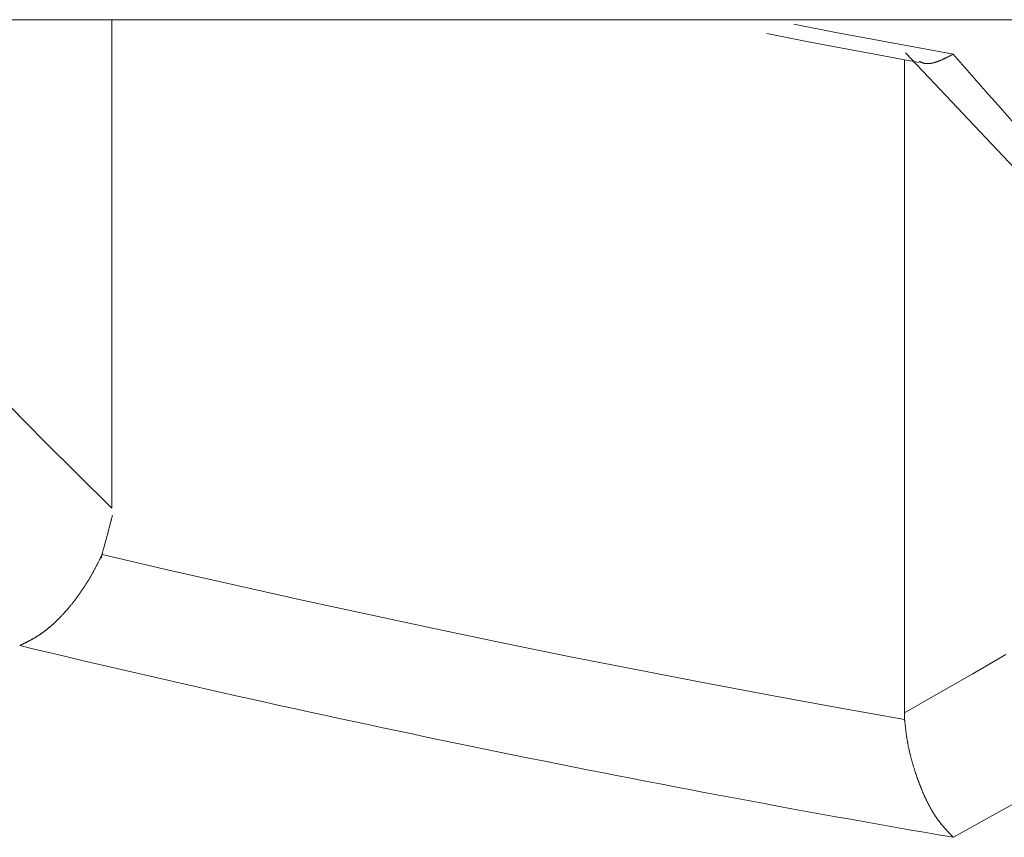
# Model space of a CAD drawing. Units: millimetres. Extents: x 1811 to 3106, y 631 to 2353.
# Drawn here: x 2172 to 2173, y 986 to 987 of the extents above; entities that cross this region are included whole.
import ezdxf

# ---------------------------------------------------------------- set-up
doc = ezdxf.new("R2010")
doc.units = ezdxf.units.MM
doc.layers.add('繪圖線', color=7, linetype='Continuous')

# ---------------------------------------------------------------- blocks, each defined once
blk = doc.blocks.new('A$C70B852DD')
at = {"layer": '繪圖線', "color": 7, "linetype": 'Continuous', "lineweight": 0}
for p, q in [((354.96694, 356.06286), (373.46694, 356.06286)), ((361.38215, 355.64273), (361.38215, 356.06286)), ((361.96825, 356.05892), (362.00454, 356.05196)), ((361.94505, 356.05086), (361.98254, 356.04359)), ((362.00454, 356.05196), (362.10552, 356.03319)), ((361.98254, 356.04359), (362.07619, 356.026)), ((362.06426, 356.03435), (362.43382, 355.64274)), ((362.10022, 356.03051), (362.09987, 356.03034)), ((362.10058, 356.03069), (362.10022, 356.03051)), ((362.10095, 356.03088), (362.10058, 356.03069)), ((362.10133, 356.03106), (362.10095, 356.03088)), ((362.10171, 356.03126), (362.10133, 356.03106)), ((362.10211, 356.03146), (362.10171, 356.03126)), ((362.1025, 356.03166), (362.10211, 356.03146)), ((362.1029, 356.03185), (362.1025, 356.03166)), ((362.10328, 356.03205), (362.1029, 356.03185)), ((362.10366, 356.03224), (362.10328, 356.03205)), ((362.10403, 356.03243), (362.10366, 356.03224)), ((362.10438, 356.03261), (362.10403, 356.03243)), ((362.1047, 356.03278), (362.10438, 356.03261)), ((362.105, 356.03293), (362.1047, 356.03278)), ((362.10528, 356.03307), (362.105, 356.03293)), ((362.10552, 356.03319), (362.10528, 356.03307)), ((362.06342, 355.46692), (362.06342, 356.02835)), ((362.07651, 356.02703), (362.07636, 356.02712)), ((362.07669, 356.02694), (362.07651, 356.02703)), ((362.07689, 356.02683), (362.07669, 356.02694)), ((362.0771, 356.02671), (362.07689, 356.02683)), ((362.07733, 356.02659), (362.0771, 356.02671)), ((362.07758, 356.02647), (362.07733, 356.02659)), ((362.07783, 356.02634), (362.07758, 356.02647)), ((362.07809, 356.02621), (362.07783, 356.02634)), ((362.07835, 356.02609), (362.07809, 356.02621)), ((362.07862, 356.02596), (362.07835, 356.02609)), ((362.07889, 356.02585), (362.07862, 356.02596)), ((362.07915, 356.02574), (362.07889, 356.02585)), ((362.07942, 356.02564), (362.07915, 356.02574)), ((362.07968, 356.02555), (362.07942, 356.02564)), ((362.07993, 356.02547), (362.07968, 356.02555)), ((362.08019, 356.0254), (362.07993, 356.02547)), ((362.08044, 356.02534), (362.08019, 356.0254)), ((362.0807, 356.02528), (362.08044, 356.02534)), ((362.08095, 356.02523), (362.0807, 356.02528)), ((362.0812, 356.02519), (362.08095, 356.02523)), ((362.08146, 356.02515), (362.0812, 356.02519)), ((362.08171, 356.02512), (362.08146, 356.02515)), ((362.08197, 356.0251), (362.08171, 356.02512)), ((362.08223, 356.02508), (362.08197, 356.0251)), ((362.0825, 356.02506), (362.08223, 356.02508)), ((362.08277, 356.02505), (362.0825, 356.02506)), ((362.08304, 356.02504), (362.08277, 356.02505)), ((362.08332, 356.02504), (362.08304, 356.02504)), ((362.0836, 356.02505), (362.08332, 356.02504)), ((362.08388, 356.02506), (362.0836, 356.02505)), ((362.08417, 356.02507), (362.08388, 356.02506)), ((362.08446, 356.02509), (362.08417, 356.02507)), ((362.08475, 356.02511), (362.08446, 356.02509)), ((362.08504, 356.02514), (362.08475, 356.02511)), ((362.08534, 356.02517), (362.08504, 356.02514)), ((362.08563, 356.02521), (362.08534, 356.02517)), ((362.08593, 356.02525), (362.08563, 356.02521)), ((362.08623, 356.0253), (362.08593, 356.02525)), ((362.08653, 356.02535), (362.08623, 356.0253)), ((362.08683, 356.02541), (362.08653, 356.02535)), ((362.08713, 356.02547), (362.08683, 356.02541)), ((362.08744, 356.02553), (362.08713, 356.02547)), ((362.08774, 356.0256), (362.08744, 356.02553)), ((362.08805, 356.02568), (362.08774, 356.0256)), ((362.08836, 356.02575), (362.08805, 356.02568)), ((362.08867, 356.02583), (362.08836, 356.02575)), ((362.08898, 356.02592), (362.08867, 356.02583)), ((362.08929, 356.02601), (362.08898, 356.02592)), ((362.08961, 356.0261), (362.08929, 356.02601)), ((362.08992, 356.0262), (362.08961, 356.0261)), ((362.09024, 356.02629), (362.08992, 356.0262)), ((362.09056, 356.0264), (362.09024, 356.02629)), ((362.09088, 356.0265), (362.09056, 356.0264)), ((362.0912, 356.02661), (362.09088, 356.0265)), ((362.09152, 356.02673), (362.0912, 356.02661)), ((362.09185, 356.02684), (362.09152, 356.02673)), ((362.09217, 356.02696), (362.09185, 356.02684)), ((362.0925, 356.02708), (362.09217, 356.02696)), ((362.09283, 356.02721), (362.0925, 356.02708)), ((362.09316, 356.02734), (362.09283, 356.02721)), ((362.0935, 356.02747), (362.09316, 356.02734)), ((362.09383, 356.02761), (362.0935, 356.02747)), ((362.09417, 356.02774), (362.09383, 356.02761)), ((362.0945, 356.02788), (362.09417, 356.02774)), ((362.09484, 356.02803), (362.0945, 356.02788)), ((362.09518, 356.02817), (362.09484, 356.02803)), ((362.09552, 356.02832), (362.09518, 356.02817)), ((362.09585, 356.02846), (362.09552, 356.02832)), ((362.09619, 356.02861), (362.09585, 356.02846)), ((362.09653, 356.02876), (362.09619, 356.02861)), ((362.09686, 356.02892), (362.09653, 356.02876)), ((362.09719, 356.02907), (362.09686, 356.02892)), ((362.09752, 356.02922), (362.09719, 356.02907)), ((362.09785, 356.02937), (362.09752, 356.02922)), ((362.09818, 356.02953), (362.09785, 356.02937)), ((362.09852, 356.02969), (362.09818, 356.02953)), ((362.09885, 356.02985), (362.09852, 356.02969)), ((362.09919, 356.03001), (362.09885, 356.02985)), ((362.09953, 356.03017), (362.09919, 356.03001)), ((362.09987, 356.03034), (362.09953, 356.03017)), ((361.32361, 355.70079), (361.2945, 355.73019)), ((361.35283, 355.67164), (361.32361, 355.70079)), ((361.38215, 355.64273), (361.35283, 355.67164)), ((361.38123, 355.63142), (361.38172, 355.63324)), ((361.38155, 355.63261), (361.38151, 355.63245)), ((361.38153, 355.63252), (361.38156, 355.63265)), ((361.38162, 355.63287), (361.38155, 355.63261)), ((361.38156, 355.63265), (361.3816, 355.6328)), ((361.3816, 355.6328), (361.38164, 355.63295)), ((361.38172, 355.63324), (361.38162, 355.63287)), ((361.38164, 355.63295), (361.38168, 355.63311)), ((361.38168, 355.63311), (361.38172, 355.63324)), ((361.38172, 355.63324), (361.38208, 355.63462)), ((361.38185, 355.63372), (361.38172, 355.63324)), ((361.38172, 355.63324), (361.38174, 355.63334)), ((361.38173, 355.63328), (361.38172, 355.63324)), ((361.38174, 355.63332), (361.38173, 355.63328)), ((361.38174, 355.63334), (361.38176, 355.63341)), ((361.38175, 355.63337), (361.38174, 355.63332)), ((361.38176, 355.63341), (361.38175, 355.63337)), ((361.38176, 355.63341), (361.38178, 355.63346)), ((361.38177, 355.63345), (361.38176, 355.63341)), ((361.38178, 355.63347), (361.38177, 355.63345)), ((361.38178, 355.63346), (361.38178, 355.63348)), ((361.38178, 355.63348), (361.38178, 355.63348)), ((361.38178, 355.63348), (361.38178, 355.63347)), ((361.38199, 355.63428), (361.38185, 355.63372)), ((361.38215, 355.63486), (361.38199, 355.63428)), ((361.38208, 355.63462), (361.38234, 355.63558)), ((361.3823, 355.63542), (361.38215, 355.63486)), ((361.38243, 355.63591), (361.3823, 355.63542)), ((361.38234, 355.63558), (361.3825, 355.63618)), ((361.38253, 355.63628), (361.38243, 355.63591)), ((361.3825, 355.63618), (361.38258, 355.63647)), ((361.38258, 355.63648), (361.38253, 355.63628)), ((361.38258, 355.63647), (361.38258, 355.63648)), ((361.37925, 355.62395), (361.37998, 355.6267)), ((361.37998, 355.6267), (361.38065, 355.62921)), ((361.38065, 355.62921), (361.38123, 355.63142)), ((361.38151, 355.63245), (361.38149, 355.63237)), ((361.38149, 355.63236), (361.3815, 355.63242)), ((361.38149, 355.63237), (361.38149, 355.63236)), ((361.3815, 355.63242), (361.38153, 355.63252)), ((361.3769, 355.6151), (361.37769, 355.61808)), ((361.37769, 355.61808), (361.37848, 355.62105)), ((361.37848, 355.62105), (361.37925, 355.62395)), ((361.37473, 355.60694), (361.3754, 355.60946)), ((361.3754, 355.60946), (361.37613, 355.6122)), ((361.37613, 355.6122), (361.3769, 355.6151)), ((361.37134, 355.59822), (361.37161, 355.59876)), ((361.37161, 355.59876), (361.37188, 355.59931)), ((361.37188, 355.59931), (361.37214, 355.59984)), ((361.37214, 355.59984), (361.3724, 355.60036)), ((361.3724, 355.60036), (361.37265, 355.60087)), ((361.37265, 355.60087), (361.37289, 355.60135)), ((361.37366, 355.60292), (361.37281, 355.59973)), ((361.37281, 355.59973), (361.37366, 355.60292)), ((361.37289, 355.60135), (361.37311, 355.6018)), ((361.37311, 355.6018), (361.37331, 355.60221)), ((361.37331, 355.60221), (361.3735, 355.60259)), ((361.3735, 355.60259), (361.37366, 355.60292)), ((361.37361, 355.60273), (361.3736, 355.6027)), ((361.3736, 355.60269), (361.37361, 355.60271)), ((361.3736, 355.6027), (361.3736, 355.60269)), ((361.3736, 355.60269), (361.3736, 355.60269)), ((361.37362, 355.60276), (361.37361, 355.60273)), ((361.37361, 355.60271), (361.37362, 355.60275)), ((361.37362, 355.60275), (361.37364, 355.60282)), ((361.37363, 355.6028), (361.37362, 355.60276)), ((361.37364, 355.60284), (361.37363, 355.6028)), ((361.37364, 355.60282), (361.37366, 355.60292)), ((361.37365, 355.60288), (361.37364, 355.60284)), ((361.37366, 355.60292), (361.37365, 355.60288)), ((361.37366, 355.60292), (361.37415, 355.60474)), ((361.37376, 355.60329), (361.37366, 355.60292)), ((361.37366, 355.60292), (361.3737, 355.60305)), ((361.37367, 355.60295), (361.37366, 355.60292)), ((361.37366, 355.60293), (361.37367, 355.60294)), ((361.37366, 355.60292), (361.37366, 355.60293)), ((361.37366, 355.60292), (361.37366, 355.60292)), ((361.37366, 355.60292), (361.37366, 355.60291)), ((361.37366, 355.60291), (361.37366, 355.60292)), ((361.43098, 355.58956), (361.37366, 355.60292)), ((361.37366, 355.60291), (361.37366, 355.60291)), ((361.37366, 355.60291), (361.37366, 355.60291)), ((361.37366, 355.60291), (361.37366, 355.60291)), ((361.37366, 355.60291), (361.37366, 355.6029)), ((361.37366, 355.6029), (361.37366, 355.60291)), ((361.37366, 355.60291), (361.37366, 355.60291)), ((361.37366, 355.6029), (361.37366, 355.6029)), ((361.37366, 355.6029), (361.37366, 355.6029)), ((361.37366, 355.6029), (361.37366, 355.6029)), ((361.37368, 355.60298), (361.37367, 355.60296)), ((361.37367, 355.60296), (361.37368, 355.60297)), ((361.37367, 355.60295), (361.37367, 355.60296)), ((361.37367, 355.60296), (361.37367, 355.60295)), ((361.37367, 355.60294), (361.37367, 355.60295)), ((361.37368, 355.60297), (361.37368, 355.60298)), ((361.37368, 355.60298), (361.37368, 355.60298)), ((361.37368, 355.60298), (361.37368, 355.60298)), ((361.37368, 355.60298), (361.37368, 355.60298)), ((361.3737, 355.60305), (361.37374, 355.6032)), ((361.37374, 355.6032), (361.37378, 355.60335)), ((361.37383, 355.60355), (361.37376, 355.60329)), ((361.37378, 355.60335), (361.37382, 355.60351)), ((361.37382, 355.60351), (361.37385, 355.60364)), ((361.37387, 355.60371), (361.37383, 355.60355)), ((361.37385, 355.60364), (361.37388, 355.60374)), ((361.37389, 355.60378), (361.37387, 355.60371)), ((361.37388, 355.60374), (361.37389, 355.60379)), ((361.37389, 355.60379), (361.37389, 355.60378)), ((361.37415, 355.60474), (361.37473, 355.60694)), ((361.36715, 355.59004), (361.3674, 355.5905)), ((361.3674, 355.5905), (361.36764, 355.59097)), ((361.36764, 355.59097), (361.36789, 355.59143)), ((361.36789, 355.59143), (361.36813, 355.59189)), ((361.36813, 355.59189), (361.36836, 355.59234)), ((361.36836, 355.59234), (361.3686, 355.5928)), ((361.3686, 355.5928), (361.36884, 355.59326)), ((361.36884, 355.59326), (361.36907, 355.59372)), ((361.36907, 355.59372), (361.36931, 355.59418)), ((361.36931, 355.59418), (361.36955, 355.59466)), ((361.36955, 355.59466), (361.36979, 355.59513)), ((361.36979, 355.59513), (361.37004, 355.59562)), ((361.37004, 355.59562), (361.37029, 355.59612)), ((361.37029, 355.59612), (361.37054, 355.59662)), ((361.37054, 355.59662), (361.3708, 355.59714)), ((361.3708, 355.59714), (361.37107, 355.59768)), ((361.37107, 355.59768), (361.37134, 355.59822)), ((361.36249, 355.58173), (361.36276, 355.58218)), ((361.36276, 355.58218), (361.36302, 355.58263)), ((361.36302, 355.58263), (361.36329, 355.58308)), ((361.36329, 355.58308), (361.36355, 355.58353)), ((361.36355, 355.58353), (361.36381, 355.58399)), ((361.36381, 355.58399), (361.36408, 355.58444)), ((361.36408, 355.58444), (361.36434, 355.5849)), ((361.36434, 355.5849), (361.3646, 355.58536)), ((361.3646, 355.58536), (361.36486, 355.58583)), ((361.36486, 355.58583), (361.36512, 355.58629)), ((361.36512, 355.58629), (361.36538, 355.58676)), ((361.36538, 355.58676), (361.36564, 355.58723)), ((361.36564, 355.58723), (361.36589, 355.58769)), ((361.36589, 355.58769), (361.36615, 355.58816)), ((361.36615, 355.58816), (361.3664, 355.58863)), ((361.3664, 355.58863), (361.36665, 355.5891)), ((361.36665, 355.5891), (361.36691, 355.58957)), ((361.36691, 355.58957), (361.36715, 355.59004)), ((361.48828, 355.57649), (361.43098, 355.58956)), ((361.35696, 355.573), (361.35724, 355.57343)), ((361.35724, 355.57343), (361.35753, 355.57385)), ((361.35753, 355.57385), (361.35781, 355.57428)), ((361.35781, 355.57428), (361.35809, 355.57471)), ((361.35809, 355.57471), (361.35837, 355.57514)), ((361.35837, 355.57514), (361.35865, 355.57557)), ((361.35865, 355.57557), (361.35893, 355.576)), ((361.35893, 355.576), (361.35921, 355.57643)), ((361.35921, 355.57643), (361.35949, 355.57687)), ((361.35949, 355.57687), (361.35977, 355.5773)), ((361.35977, 355.5773), (361.36004, 355.57774)), ((361.36004, 355.57774), (361.36032, 355.57818)), ((361.36032, 355.57818), (361.3606, 355.57862)), ((361.3606, 355.57862), (361.36087, 355.57906)), ((361.36087, 355.57906), (361.36114, 355.5795)), ((361.36114, 355.5795), (361.36141, 355.57995)), ((361.36141, 355.57995), (361.36168, 355.58039)), ((361.36168, 355.58039), (361.36195, 355.58084)), ((361.36195, 355.58084), (361.36222, 355.58128)), ((361.36222, 355.58128), (361.36249, 355.58173)), ((361.54558, 355.56371), (361.48828, 355.57649)), ((361.35113, 355.56483), (361.35143, 355.56523)), ((361.35143, 355.56523), (361.35172, 355.56562)), ((361.35172, 355.56562), (361.35202, 355.56602)), ((361.35202, 355.56602), (361.35231, 355.56642)), ((361.35231, 355.56642), (361.35261, 355.56682)), ((361.35261, 355.56682), (361.3529, 355.56722)), ((361.3529, 355.56722), (361.3532, 355.56763)), ((361.3532, 355.56763), (361.35349, 355.56803)), ((361.35349, 355.56803), (361.35378, 355.56844)), ((361.35378, 355.56844), (361.35407, 355.56885)), ((361.35407, 355.56885), (361.35437, 355.56925)), ((361.35437, 355.56925), (361.35466, 355.56967)), ((361.35466, 355.56967), (361.35495, 355.57008)), ((361.35495, 355.57008), (361.35524, 355.57049)), ((361.35524, 355.57049), (361.35552, 355.57091)), ((361.35552, 355.57091), (361.35581, 355.57132)), ((361.35581, 355.57132), (361.3561, 355.57174)), ((361.3561, 355.57174), (361.35639, 355.57216)), ((361.35639, 355.57216), (361.35667, 355.57258)), ((361.35667, 355.57258), (361.35696, 355.573)), ((361.34416, 355.55617), (361.34446, 355.55653)), ((361.34446, 355.55653), (361.34477, 355.55689)), ((361.34477, 355.55689), (361.34508, 355.55726)), ((361.34508, 355.55726), (361.34539, 355.55762)), ((361.34539, 355.55762), (361.34569, 355.55799)), ((361.34569, 355.55799), (361.346, 355.55835)), ((361.346, 355.55835), (361.34631, 355.55872)), ((361.34631, 355.55872), (361.34661, 355.55909)), ((361.34661, 355.55909), (361.34692, 355.55947)), ((361.34692, 355.55947), (361.34722, 355.55984)), ((361.34722, 355.55984), (361.34752, 355.56021)), ((361.34752, 355.56021), (361.34783, 355.56059)), ((361.34783, 355.56059), (361.34813, 355.56097)), ((361.34813, 355.56097), (361.34843, 355.56135)), ((361.34843, 355.56135), (361.34873, 355.56173)), ((361.34873, 355.56173), (361.34904, 355.56211)), ((361.34904, 355.56211), (361.34934, 355.5625)), ((361.34934, 355.5625), (361.34964, 355.56288)), ((361.34964, 355.56288), (361.34994, 355.56327)), ((361.34994, 355.56327), (361.35024, 355.56366)), ((361.35024, 355.56366), (361.35053, 355.56405)), ((361.35053, 355.56405), (361.35083, 355.56444)), ((361.35083, 355.56444), (361.35113, 355.56483)), ((361.6029, 355.55121), (361.54558, 355.56371)), ((361.33631, 355.5477), (361.33663, 355.54801)), ((361.33663, 355.54801), (361.33695, 355.54834)), ((361.33695, 355.54834), (361.33726, 355.54866)), ((361.33726, 355.54866), (361.33758, 355.54898)), ((361.33758, 355.54898), (361.3379, 355.54931)), ((361.3379, 355.54931), (361.33821, 355.54964)), ((361.33821, 355.54964), (361.33853, 355.54997)), ((361.33853, 355.54997), (361.33885, 355.5503)), ((361.33885, 355.5503), (361.33916, 355.55063)), ((361.33916, 355.55063), (361.33948, 355.55097)), ((361.33948, 355.55097), (361.33979, 355.5513)), ((361.33979, 355.5513), (361.3401, 355.55164)), ((361.3401, 355.55164), (361.34042, 355.55198)), ((361.34042, 355.55198), (361.34073, 355.55232)), ((361.34073, 355.55232), (361.34105, 355.55266)), ((361.34105, 355.55266), (361.34136, 355.55301)), ((361.34136, 355.55301), (361.34167, 355.55335)), ((361.34167, 355.55335), (361.34198, 355.5537)), ((361.34198, 355.5537), (361.34229, 355.55405)), ((361.34229, 355.55405), (361.34261, 355.5544)), ((361.34261, 355.5544), (361.34292, 355.55475)), ((361.34292, 355.55475), (361.34323, 355.5551)), ((361.34323, 355.5551), (361.34354, 355.55546)), ((361.34354, 355.55546), (361.34385, 355.55582)), ((361.34385, 355.55582), (361.34416, 355.55617)), ((361.66024, 355.53899), (361.6029, 355.55121)), ((361.32704, 355.53925), (361.32736, 355.53951)), ((361.32736, 355.53951), (361.32768, 355.53978)), ((361.32768, 355.53978), (361.328, 355.54004)), ((361.328, 355.54004), (361.32832, 355.54031)), ((361.32832, 355.54031), (361.32864, 355.54058)), ((361.32864, 355.54058), (361.32896, 355.54086)), ((361.32896, 355.54086), (361.32928, 355.54113)), ((361.32928, 355.54113), (361.3296, 355.54141)), ((361.3296, 355.54141), (361.32992, 355.54169)), ((361.32992, 355.54169), (361.33024, 355.54197)), ((361.33024, 355.54197), (361.33056, 355.54226)), ((361.33056, 355.54226), (361.33088, 355.54254)), ((361.33088, 355.54254), (361.3312, 355.54283)), ((361.3312, 355.54283), (361.33152, 355.54312)), ((361.33152, 355.54312), (361.33184, 355.54341)), ((361.33184, 355.54341), (361.33216, 355.5437)), ((361.33216, 355.5437), (361.33248, 355.544)), ((361.33248, 355.544), (361.3328, 355.5443)), ((361.3328, 355.5443), (361.33312, 355.5446)), ((361.33312, 355.5446), (361.33344, 355.5449)), ((361.33344, 355.5449), (361.33376, 355.5452)), ((361.33376, 355.5452), (361.33408, 355.54551)), ((361.33408, 355.54551), (361.3344, 355.54581)), ((361.3344, 355.54581), (361.33472, 355.54612)), ((361.33472, 355.54612), (361.33504, 355.54643)), ((361.33504, 355.54643), (361.33535, 355.54675)), ((361.33535, 355.54675), (361.33567, 355.54706)), ((361.33567, 355.54706), (361.33599, 355.54738)), ((361.33599, 355.54738), (361.33631, 355.5477)), ((361.31508, 355.53095), (361.31539, 355.53113)), ((361.31539, 355.53113), (361.3157, 355.53131)), ((361.3157, 355.53131), (361.31601, 355.5315)), ((361.31601, 355.5315), (361.31632, 355.53168)), ((361.31632, 355.53168), (361.31663, 355.53187)), ((361.31663, 355.53187), (361.31694, 355.53206)), ((361.31694, 355.53206), (361.31725, 355.53225)), ((361.31725, 355.53225), (361.31756, 355.53244)), ((361.31756, 355.53244), (361.31787, 355.53263)), ((361.31787, 355.53263), (361.31818, 355.53283)), ((361.31818, 355.53283), (361.3185, 355.53303)), ((361.3185, 355.53303), (361.31881, 355.53323)), ((361.31881, 355.53323), (361.31912, 355.53343)), ((361.31912, 355.53343), (361.31943, 355.53364)), ((361.31943, 355.53364), (361.31975, 355.53384)), ((361.31975, 355.53384), (361.32006, 355.53405)), ((361.32006, 355.53405), (361.32038, 355.53426)), ((361.32038, 355.53426), (361.32069, 355.53448)), ((361.32069, 355.53448), (361.321, 355.53469)), ((361.321, 355.53469), (361.32132, 355.53491)), ((361.32132, 355.53491), (361.32164, 355.53513)), ((361.32164, 355.53513), (361.32195, 355.53536)), ((361.32195, 355.53536), (361.32227, 355.53558)), ((361.32227, 355.53558), (361.32258, 355.53581)), ((361.32258, 355.53581), (361.3229, 355.53604)), ((361.3229, 355.53604), (361.32322, 355.53627)), ((361.32322, 355.53627), (361.32353, 355.53651)), ((361.32353, 355.53651), (361.32385, 355.53675)), ((361.32385, 355.53675), (361.32417, 355.53699)), ((361.32417, 355.53699), (361.32449, 355.53723)), ((361.32449, 355.53723), (361.3248, 355.53747)), ((361.3248, 355.53747), (361.32512, 355.53772)), ((361.32512, 355.53772), (361.32544, 355.53797)), ((361.32544, 355.53797), (361.32576, 355.53822)), ((361.32576, 355.53822), (361.32608, 355.53847)), ((361.32608, 355.53847), (361.3264, 355.53873)), ((361.3264, 355.53873), (361.32672, 355.53899)), ((361.32672, 355.53899), (361.32704, 355.53925)), ((361.71763, 355.52704), (361.66024, 355.53899)), ((361.30283, 355.52461), (361.30304, 355.52471)), ((361.30304, 355.52471), (361.30327, 355.52483)), ((361.30327, 355.52483), (361.30354, 355.52495)), ((361.30354, 355.52495), (361.30382, 355.52509)), ((361.30382, 355.52509), (361.30412, 355.52524)), ((361.30412, 355.52524), (361.30444, 355.52539)), ((361.30444, 355.52539), (361.30477, 355.52556)), ((361.30477, 355.52556), (361.30511, 355.52572)), ((361.30511, 355.52572), (361.30546, 355.52589)), ((361.30546, 355.52589), (361.3058, 355.52606)), ((361.3058, 355.52606), (361.30615, 355.52623)), ((361.30615, 355.52623), (361.30649, 355.52639)), ((361.30649, 355.52639), (361.30682, 355.52656)), ((361.30682, 355.52656), (361.30714, 355.52672)), ((361.30714, 355.52672), (361.30746, 355.52688)), ((361.30746, 355.52688), (361.30777, 355.52703)), ((361.30777, 355.52703), (361.30807, 355.52718)), ((361.30807, 355.52718), (361.30838, 355.52734)), ((361.30838, 355.52734), (361.30867, 355.52749)), ((361.30867, 355.52749), (361.30897, 355.52764)), ((361.30897, 355.52764), (361.30927, 355.52779)), ((361.30927, 355.52779), (361.30956, 355.52794)), ((361.30956, 355.52794), (361.30986, 355.52809)), ((361.30986, 355.52809), (361.31016, 355.52825)), ((361.31016, 355.52825), (361.31045, 355.52841)), ((361.31045, 355.52841), (361.31076, 355.52856)), ((361.31076, 355.52856), (361.31106, 355.52872)), ((361.31106, 355.52872), (361.31137, 355.52889)), ((361.31137, 355.52889), (361.31167, 355.52905)), ((361.31167, 355.52905), (361.31198, 355.52922)), ((361.31198, 355.52922), (361.31229, 355.52938)), ((361.31229, 355.52938), (361.3126, 355.52955)), ((361.3126, 355.52955), (361.31291, 355.52972)), ((361.31291, 355.52972), (361.31322, 355.52989)), ((361.31322, 355.52989), (361.31353, 355.53007)), ((361.31353, 355.53007), (361.31384, 355.53024)), ((361.31384, 355.53024), (361.31415, 355.53042)), ((361.31415, 355.53042), (361.31446, 355.53059)), ((361.31446, 355.53059), (361.31477, 355.53077)), ((361.31477, 355.53077), (361.31508, 355.53095)), ((361.77507, 355.51536), (361.71763, 355.52704)), ((361.83258, 355.50396), (361.77507, 355.51536)), ((362.1506, 355.51682), (362.12162, 355.49993)), ((361.89017, 355.49282), (361.83258, 355.50396)), ((362.12162, 355.49993), (362.09256, 355.48329)), ((361.94787, 355.48195), (361.89017, 355.49282)), ((362.00568, 355.47134), (361.94787, 355.48195)), ((362.09256, 355.48329), (362.06342, 355.46692)), ((362.06361, 355.46099), (362.00568, 355.47134)), ((362.06342, 355.46692), (362.06342, 355.46642)), ((362.06342, 355.46642), (362.06343, 355.46593)), ((362.06343, 355.46593), (362.06343, 355.46543)), ((362.06343, 355.46543), (362.06344, 355.46494)), ((362.06344, 355.46494), (362.06345, 355.46444)), ((362.06345, 355.46444), (362.06347, 355.46395)), ((362.06347, 355.46395), (362.06349, 355.46346)), ((362.06349, 355.46346), (362.06351, 355.46296)), ((362.06351, 355.46296), (362.06353, 355.46247)), ((362.06353, 355.46247), (362.06355, 355.46197)), ((362.06355, 355.46197), (362.06358, 355.46148)), ((362.06358, 355.46148), (362.06361, 355.46099)), ((362.06365, 355.46061), (362.06361, 355.46099)), ((362.0637, 355.46018), (362.06365, 355.46061)), ((362.06375, 355.45971), (362.0637, 355.46018)), ((362.0638, 355.4592), (362.06375, 355.45971)), ((362.06386, 355.45865), (362.0638, 355.4592)), ((362.06393, 355.45808), (362.06386, 355.45865)), ((362.06399, 355.45748), (362.06393, 355.45808)), ((362.06406, 355.45687), (362.06399, 355.45748)), ((362.06413, 355.45626), (362.06406, 355.45687)), ((362.0642, 355.45563), (362.06413, 355.45626)), ((362.06427, 355.45502), (362.0642, 355.45563)), ((362.06434, 355.45441), (362.06427, 355.45502)), ((362.06441, 355.45382), (362.06434, 355.45441)), ((362.06447, 355.45324), (362.06441, 355.45382)), ((362.06454, 355.45267), (362.06447, 355.45324)), ((362.06461, 355.45211), (362.06454, 355.45267)), ((362.06468, 355.45157), (362.06461, 355.45211)), ((362.06474, 355.45103), (362.06468, 355.45157)), ((362.06481, 355.4505), (362.06474, 355.45103)), ((362.06488, 355.44997), (362.06481, 355.4505)), ((362.06495, 355.44944), (362.06488, 355.44997)), ((362.06502, 355.44892), (362.06495, 355.44944)), ((362.06509, 355.4484), (362.06502, 355.44892)), ((362.06516, 355.44787), (362.06509, 355.4484)), ((362.06524, 355.44734), (362.06516, 355.44787)), ((362.06532, 355.44681), (362.06524, 355.44734)), ((362.06539, 355.44627), (362.06532, 355.44681)), ((362.06548, 355.44573), (362.06539, 355.44627)), ((362.06556, 355.44519), (362.06548, 355.44573)), ((362.06564, 355.44465), (362.06556, 355.44519)), ((362.06573, 355.44411), (362.06564, 355.44465)), ((362.06582, 355.44357), (362.06573, 355.44411)), ((362.06591, 355.44303), (362.06582, 355.44357)), ((362.066, 355.44249), (362.06591, 355.44303)), ((362.06609, 355.44195), (362.066, 355.44249)), ((362.06619, 355.44141), (362.06609, 355.44195)), ((362.06629, 355.44087), (362.06619, 355.44141)), ((362.06639, 355.44034), (362.06629, 355.44087)), ((362.06649, 355.4398), (362.06639, 355.44034)), ((362.06659, 355.43927), (362.06649, 355.4398)), ((362.06669, 355.43874), (362.06659, 355.43927)), ((362.0668, 355.43821), (362.06669, 355.43874)), ((362.06691, 355.43768), (362.0668, 355.43821)), ((362.06702, 355.43715), (362.06691, 355.43768)), ((362.06713, 355.43663), (362.06702, 355.43715)), ((362.06724, 355.4361), (362.06713, 355.43663)), ((362.06736, 355.43558), (362.06724, 355.4361)), ((362.06747, 355.43506), (362.06736, 355.43558)), ((362.06759, 355.43453), (362.06747, 355.43506)), ((362.06771, 355.43401), (362.06759, 355.43453)), ((362.06783, 355.43349), (362.06771, 355.43401)), ((362.06795, 355.43297), (362.06783, 355.43349)), ((362.06808, 355.43245), (362.06795, 355.43297)), ((362.0682, 355.43193), (362.06808, 355.43245)), ((362.06833, 355.43141), (362.0682, 355.43193)), ((362.06846, 355.43089), (362.06833, 355.43141)), ((362.06859, 355.43038), (362.06846, 355.43089)), ((362.06872, 355.42986), (362.06859, 355.43038)), ((362.06885, 355.42935), (362.06872, 355.42986)), ((362.06898, 355.42883), (362.06885, 355.42935)), ((362.06912, 355.42832), (362.06898, 355.42883)), ((362.06925, 355.42781), (362.06912, 355.42832)), ((362.06939, 355.4273), (362.06925, 355.42781)), ((362.06953, 355.42679), (362.06939, 355.4273)), ((362.06967, 355.42628), (362.06953, 355.42679)), ((362.06981, 355.42578), (362.06967, 355.42628)), ((362.06995, 355.42527), (362.06981, 355.42578)), ((362.07009, 355.42477), (362.06995, 355.42527)), ((362.07023, 355.42426), (362.07009, 355.42477)), ((362.07038, 355.42376), (362.07023, 355.42426)), ((362.07052, 355.42326), (362.07038, 355.42376)), ((362.07067, 355.42276), (362.07052, 355.42326)), ((362.07081, 355.42226), (362.07067, 355.42276)), ((362.07096, 355.42176), (362.07081, 355.42226)), ((362.07111, 355.42126), (362.07096, 355.42176)), ((362.07126, 355.42077), (362.07111, 355.42126)), ((362.07141, 355.42027), (362.07126, 355.42077)), ((362.07156, 355.41978), (362.07141, 355.42027)), ((362.07171, 355.41929), (362.07156, 355.41978)), ((362.07186, 355.4188), (362.07171, 355.41929)), ((362.07202, 355.41831), (362.07186, 355.4188)), ((362.07217, 355.41782), (362.07202, 355.41831)), ((362.07233, 355.41733), (362.07217, 355.41782)), ((362.07248, 355.41684), (362.07233, 355.41733)), ((362.07264, 355.41636), (362.07248, 355.41684)), ((362.0728, 355.41587), (362.07264, 355.41636)), ((362.07295, 355.41539), (362.0728, 355.41587)), ((362.07311, 355.41491), (362.07295, 355.41539)), ((362.07327, 355.41443), (362.07311, 355.41491)), ((362.07343, 355.41395), (362.07327, 355.41443)), ((362.0736, 355.41347), (362.07343, 355.41395)), ((362.07376, 355.413), (362.0736, 355.41347)), ((362.07392, 355.41252), (362.07376, 355.413)), ((362.07408, 355.41205), (362.07392, 355.41252)), ((362.07425, 355.41157), (362.07408, 355.41205)), ((362.07441, 355.4111), (362.07425, 355.41157)), ((362.07458, 355.41063), (362.07441, 355.4111)), ((362.07475, 355.41016), (362.07458, 355.41063)), ((362.07491, 355.40969), (362.07475, 355.41016)), ((362.07508, 355.40923), (362.07491, 355.40969)), ((362.07525, 355.40876), (362.07508, 355.40923)), ((362.07542, 355.4083), (362.07525, 355.40876)), ((362.07559, 355.40783), (362.07542, 355.4083)), ((362.07576, 355.40737), (362.07559, 355.40783)), ((362.07593, 355.40691), (362.07576, 355.40737)), ((362.07611, 355.40645), (362.07593, 355.40691)), ((362.07628, 355.40599), (362.07611, 355.40645)), ((362.07645, 355.40554), (362.07628, 355.40599)), ((362.07663, 355.40508), (362.07645, 355.40554)), ((362.0768, 355.40463), (362.07663, 355.40508)), ((362.07698, 355.40418), (362.0768, 355.40463)), ((362.07716, 355.40372), (362.07698, 355.40418)), ((362.07734, 355.40327), (362.07716, 355.40372)), ((362.07751, 355.40282), (362.07734, 355.40327)), ((362.07769, 355.40238), (362.07751, 355.40282)), ((362.07787, 355.40193), (362.07769, 355.40238)), ((362.07805, 355.40149), (362.07787, 355.40193)), ((362.07824, 355.40104), (362.07805, 355.40149)), ((362.07842, 355.4006), (362.07824, 355.40104)), ((362.0786, 355.40016), (362.07842, 355.4006)), ((362.07879, 355.39972), (362.0786, 355.40016)), ((362.07897, 355.39928), (362.07879, 355.39972)), ((362.07915, 355.39884), (362.07897, 355.39928)), ((362.07934, 355.39841), (362.07915, 355.39884)), ((362.07953, 355.39797), (362.07934, 355.39841)), ((362.07971, 355.39754), (362.07953, 355.39797)), ((362.0799, 355.39711), (362.07971, 355.39754)), ((362.08009, 355.39668), (362.0799, 355.39711)), ((362.08028, 355.39625), (362.08009, 355.39668)), ((362.08047, 355.39582), (362.08028, 355.39625)), ((362.08066, 355.3954), (362.08047, 355.39582)), ((362.17307, 355.39751), (362.13932, 355.37845)), ((362.08085, 355.39497), (362.08066, 355.3954)), ((362.08105, 355.39455), (362.08085, 355.39497)), ((362.08124, 355.39413), (362.08105, 355.39455)), ((362.08143, 355.39371), (362.08124, 355.39413)), ((362.08163, 355.39329), (362.08143, 355.39371)), ((362.08182, 355.39287), (362.08163, 355.39329)), ((362.08202, 355.39246), (362.08182, 355.39287)), ((362.08222, 355.39204), (362.08202, 355.39246)), ((362.08241, 355.39163), (362.08222, 355.39204)), ((362.08261, 355.39122), (362.08241, 355.39163)), ((362.08281, 355.39081), (362.08261, 355.39122)), ((362.08301, 355.39041), (362.08281, 355.39081)), ((362.08321, 355.39), (362.08301, 355.39041)), ((362.08341, 355.3896), (362.08321, 355.39)), ((362.08361, 355.3892), (362.08341, 355.3896)), ((362.08382, 355.3888), (362.08361, 355.3892)), ((362.08402, 355.3884), (362.08382, 355.3888)), ((362.08423, 355.388), (362.08402, 355.3884)), ((362.08443, 355.38761), (362.08423, 355.388)), ((362.08464, 355.38722), (362.08443, 355.38761)), ((362.08484, 355.38683), (362.08464, 355.38722)), ((362.08505, 355.38644), (362.08484, 355.38683)), ((362.08526, 355.38605), (362.08505, 355.38644)), ((362.08547, 355.38567), (362.08526, 355.38605)), ((362.08568, 355.38529), (362.08547, 355.38567)), ((362.08589, 355.3849), (362.08568, 355.38529)), ((362.0861, 355.38453), (362.08589, 355.3849)), ((362.08631, 355.38415), (362.0861, 355.38453)), ((362.08652, 355.38377), (362.08631, 355.38415)), ((362.08673, 355.3834), (362.08652, 355.38377)), ((362.08695, 355.38303), (362.08673, 355.3834)), ((362.08716, 355.38266), (362.08695, 355.38303)), ((362.08738, 355.3823), (362.08716, 355.38266)), ((362.08759, 355.38193), (362.08738, 355.3823)), ((362.08781, 355.38157), (362.08759, 355.38193)), ((362.08803, 355.38121), (362.08781, 355.38157)), ((362.08825, 355.38085), (362.08803, 355.38121)), ((362.08847, 355.3805), (362.08825, 355.38085)), ((362.08869, 355.38014), (362.08847, 355.3805)), ((362.08891, 355.37979), (362.08869, 355.38014)), ((362.08913, 355.37944), (362.08891, 355.37979)), ((362.08935, 355.3791), (362.08913, 355.37944)), ((362.08958, 355.37875), (362.08935, 355.3791)), ((362.0898, 355.37841), (362.08958, 355.37875)), ((362.09002, 355.37807), (362.0898, 355.37841)), ((362.09025, 355.37774), (362.09002, 355.37807)), ((362.09048, 355.3774), (362.09025, 355.37774)), ((362.0907, 355.37707), (362.09048, 355.3774)), ((362.09093, 355.37674), (362.0907, 355.37707)), ((362.09116, 355.37641), (362.09093, 355.37674)), ((362.09139, 355.37608), (362.09116, 355.37641)), ((362.09162, 355.37576), (362.09139, 355.37608)), ((362.09185, 355.37544), (362.09162, 355.37576)), ((362.09208, 355.37512), (362.09185, 355.37544)), ((362.09231, 355.3748), (362.09208, 355.37512)), ((362.09255, 355.37449), (362.09231, 355.3748)), ((362.09278, 355.37417), (362.09255, 355.37449)), ((362.09301, 355.37386), (362.09278, 355.37417)), ((362.09325, 355.37356), (362.09301, 355.37386)), ((362.09348, 355.37325), (362.09325, 355.37356)), ((362.09372, 355.37294), (362.09348, 355.37325)), ((362.09396, 355.37264), (362.09372, 355.37294)), ((362.09419, 355.37234), (362.09396, 355.37264)), ((362.09443, 355.37204), (362.09419, 355.37234)), ((362.09467, 355.37174), (362.09443, 355.37204)), ((362.0949, 355.37145), (362.09467, 355.37174)), ((362.09514, 355.37115), (362.0949, 355.37145)), ((362.09538, 355.37086), (362.09514, 355.37115)), ((362.09562, 355.37057), (362.09538, 355.37086)), ((362.09586, 355.37028), (362.09562, 355.37057)), ((362.09611, 355.36999), (362.09586, 355.37028)), ((362.13932, 355.37845), (362.10552, 355.35975)), ((362.09635, 355.3697), (362.09611, 355.36999)), ((362.09659, 355.36941), (362.09635, 355.3697)), ((362.09684, 355.36913), (362.09659, 355.36941)), ((362.09708, 355.36884), (362.09684, 355.36913)), ((362.09733, 355.36856), (362.09708, 355.36884)), ((362.09758, 355.36828), (362.09733, 355.36856)), ((362.09782, 355.36799), (362.09758, 355.36828)), ((362.09807, 355.36771), (362.09782, 355.36799)), ((362.09831, 355.36744), (362.09807, 355.36771)), ((362.09856, 355.36716), (362.09831, 355.36744)), ((362.0988, 355.36689), (362.09856, 355.36716)), ((362.09905, 355.36662), (362.0988, 355.36689)), ((362.09929, 355.36635), (362.09905, 355.36662)), ((362.09953, 355.36608), (362.09929, 355.36635)), ((362.09977, 355.36582), (362.09953, 355.36608)), ((362.10001, 355.36556), (362.09977, 355.36582)), ((362.10025, 355.3653), (362.10001, 355.36556)), ((362.10049, 355.36504), (362.10025, 355.3653)), ((362.10073, 355.36478), (362.10049, 355.36504)), ((362.10097, 355.36452), (362.10073, 355.36478)), ((362.10122, 355.36425), (362.10097, 355.36452)), ((362.10147, 355.36399), (362.10122, 355.36425)), ((362.10172, 355.36372), (362.10147, 355.36399)), ((362.10198, 355.36345), (362.10172, 355.36372)), ((362.10224, 355.36317), (362.10198, 355.36345)), ((362.10251, 355.36288), (362.10224, 355.36317)), ((362.10279, 355.36259), (362.10251, 355.36288)), ((362.10307, 355.36229), (362.10279, 355.36259)), ((362.10336, 355.362), (362.10307, 355.36229)), ((362.10364, 355.3617), (362.10336, 355.362)), ((362.10392, 355.36141), (362.10364, 355.3617)), ((362.10419, 355.36113), (362.10392, 355.36141)), ((362.10445, 355.36086), (362.10419, 355.36113)), ((362.1047, 355.3606), (362.10445, 355.36086)), ((362.10493, 355.36035), (362.1047, 355.3606)), ((362.10515, 355.36013), (362.10493, 355.36035)), ((362.10534, 355.35993), (362.10515, 355.36013)), ((362.10552, 355.35975), (362.10534, 355.35993))]:
    blk.add_line(p, q, dxfattribs=at)
for centre, radius, start, end in [((367.51148, 360.73255), 7.16299, 221.000127, 225.678982), ((364.21694, 367.67648), 12.4964, 256.514691, 260.272504)]:
    blk.add_arc(centre, radius, start, end, dxfattribs=at)

msp = doc.modelspace()

# ---------------------------------------------------------------- block references
msp.add_blockref('A$C70B852DD', (1811.08653, 630.80526))

doc.saveas('drawing.dxf')
